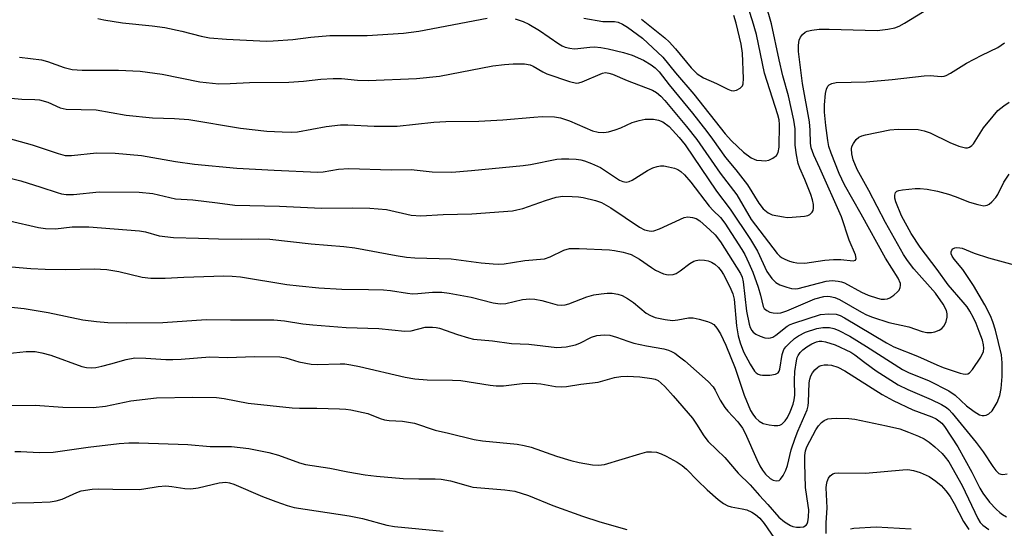
# Model space of a CAD drawing. Units: inches. Extents: x 1315764 to 1321764, y 541447 to 545447.
# Drawn here: x 1317013 to 1317245, y 544981 to 545100 of the extents above; entities that cross this region are included whole.
import ezdxf

# ---------------------------------------------------------------- set-up
doc = ezdxf.new("R2010")
doc.units = ezdxf.units.IN
doc.header["$MEASUREMENT"] = 0
doc.layers.add('Undefined', color=1, linetype='Continuous')

msp = doc.modelspace()

# ---------------------------------------------------------------- linework, layer by layer
at = {"layer": 'Undefined'}
for points, elevation in [([(1317013.31, 545091.35), (1317018.45, 545090.7), (1317019.85, 545090.35), (1317023.76, 545088.93), (1317025.69, 545088.47), (1317028.02, 545088.3), (1317036.61, 545088.27), (1317041.7, 545088.04), (1317046.86, 545087.35), (1317055.71, 545085.55), (1317060.16, 545085.1), (1317062.8, 545085.12), (1317067.34, 545085.37), (1317076.59, 545085.51), (1317080.04, 545085.71), (1317084.13, 545086.16), (1317087.02, 545086.36), (1317089.01, 545086.3), (1317092.78, 545085.97), (1317095.24, 545085.87), (1317106.66, 545086.32), (1317112.07, 545086.86), (1317124.61, 545089.3), (1317127.29, 545089.62), (1317129.36, 545089.77), (1317131.99, 545089.77), (1317133.32, 545089.56), (1317134.08, 545089.24), (1317136.3, 545087.89), (1317137.3, 545087.4), (1317142.58, 545085.64), (1317144.24, 545085.26), (1317144.79, 545085.29), (1317145.61, 545085.53), (1317150.32, 545087.59), (1317151.04, 545087.72), (1317151.86, 545087.61), (1317152.68, 545087.34), (1317156.13, 545085.84), (1317162.08, 545083.55), (1317163.06, 545083.02), (1317164.06, 545082.2), (1317165.01, 545081.17), (1317170.11, 545075.08), (1317172.57, 545071.95), (1317177.99, 545064.04), (1317181.9, 545058.97), (1317185.34, 545053.16), (1317191.44, 545045.15), (1317192.01, 545044.55), (1317192.46, 545044.21), (1317193.24, 545043.8), (1317194.35, 545043.36), (1317195.2, 545043.11), (1317196.01, 545042.97), (1317197.91, 545042.87), (1317202.65, 545043.57), (1317204.66, 545043.73), (1317206.39, 545043.75), (1317209.29, 545043.43), (1317209.84, 545043.58), (1317210.02, 545043.96), (1317209.8, 545044.88), (1317208.36, 545048.28), (1317206.55, 545053.81), (1317201.48, 545065.21), (1317200.03, 545068.29), (1317199.45, 545070.05), (1317199.29, 545071.12), (1317199.2, 545074.19), (1317199.04, 545076.13), (1317197.38, 545085.12), (1317196.4, 545092.71), (1317196.4, 545094.18), (1317196.57, 545095.32), (1317196.89, 545096.06), (1317197.38, 545096.7), (1317197.99, 545097.2), (1317198.48, 545097.43), (1317199.57, 545097.69), (1317201.28, 545097.93), (1317203.62, 545097.96), (1317214.95, 545097.64), (1317217.44, 545097.9), (1317219.08, 545098.29), (1317220.13, 545098.66), (1317221.35, 545099.31), (1317229.46, 545104.29)], 360), ([(1317129.82, 545100.33), (1317131.69, 545099.76), (1317133, 545099.15), (1317135.51, 545097.6), (1317140.07, 545094.47), (1317140.84, 545094.02), (1317141.6, 545093.71), (1317142.65, 545093.44), (1317143.72, 545093.31), (1317144.59, 545093.36), (1317147.37, 545093.74), (1317148.49, 545093.78), (1317149.96, 545093.63), (1317151.72, 545093.34), (1317155.29, 545092.45), (1317157.33, 545091.83), (1317160.02, 545090.61), (1317161.83, 545089.58), (1317162.76, 545088.85), (1317163.67, 545087.87), (1317166.04, 545084.81), (1317171.49, 545078.2), (1317174.88, 545073.89), (1317176.25, 545072.06), (1317179.26, 545067.77), (1317181.74, 545064.84), (1317184.45, 545061.36), (1317187.13, 545057), (1317188.12, 545055.71), (1317189.29, 545054.72), (1317190.28, 545054.27), (1317192.91, 545053.76), (1317193.8, 545053.67), (1317194.94, 545053.69), (1317197.81, 545053.94), (1317198.61, 545054.13), (1317199.08, 545054.36), (1317199.64, 545054.88), (1317199.89, 545055.31), (1317199.99, 545055.82), (1317199.97, 545056.67), (1317199.76, 545057.82), (1317199.36, 545059.03), (1317197.92, 545062.55), (1317196.71, 545065.26), (1317196.36, 545066.32), (1317195.98, 545068.34), (1317195.66, 545070.68), (1317195.67, 545074.49), (1317195.37, 545076.55), (1317194.12, 545082.27), (1317192.78, 545086.99), (1317191.87, 545090.75), (1317190.1, 545099.18), (1317188.76, 545103.8)], 358), ([(1317145.93, 545100.5), (1317150.45, 545099.72), (1317153.19, 545099.71), (1317154.03, 545099.59), (1317155.07, 545099.15), (1317156.27, 545098.38), (1317159.76, 545095.79), (1317164.54, 545091.34), (1317167.55, 545087.64), (1317171.85, 545082.66), (1317179.16, 545073.33), (1317180.67, 545071.68), (1317183.51, 545069.02), (1317185.27, 545067.69), (1317185.98, 545067.32), (1317186.54, 545067.16), (1317187.72, 545067.01), (1317188.6, 545066.99), (1317189.44, 545067.14), (1317190.43, 545067.61), (1317191.27, 545068.26), (1317191.66, 545068.91), (1317191.91, 545070.2), (1317191.99, 545075.53), (1317191.86, 545076.63), (1317191.59, 545077.75), (1317188.43, 545087.55), (1317186.53, 545096.69), (1317185.65, 545099.9), (1317184.12, 545104.54)], 356), ([(1317159.52, 545100.3), (1317165, 545095.87), (1317166.04, 545094.93), (1317167.49, 545093.34), (1317171.18, 545088.85), (1317172.63, 545087.43), (1317174.13, 545086.5), (1317177.17, 545085.12), (1317179.8, 545083.79), (1317180.59, 545083.49), (1317181.11, 545083.41), (1317181.84, 545083.57), (1317182.74, 545084.07), (1317183.23, 545084.6), (1317183.39, 545085.05), (1317183.47, 545086.34), (1317183.3, 545092.32), (1317182.97, 545094.42), (1317181.77, 545099.36), (1317181.26, 545101.18)], 354), ([(1317031.72, 545100.42), (1317033.16, 545100.14), (1317037.52, 545099.44), (1317044.46, 545098.74), (1317047.47, 545098.3), (1317051.47, 545097.5), (1317056.04, 545096.28), (1317057.94, 545095.91), (1317061.97, 545095.62), (1317071.38, 545095.14), (1317072.9, 545095.17), (1317077.52, 545095.49), (1317081.81, 545096.08), (1317086.29, 545096.47), (1317095, 545096.43), (1317103.56, 545096.97), (1317107.17, 545097.46), (1317123.27, 545100.53)], 358), ([(1317011.28, 545081.72), (1317013.84, 545081.5), (1317016.91, 545081.4), (1317018.02, 545081.29), (1317019.95, 545080.8), (1317022.89, 545079.41), (1317024.23, 545079.09), (1317031.3, 545078.94), (1317038.39, 545077.67), (1317044.53, 545077.12), (1317049.73, 545076.9), (1317053.14, 545076.65), (1317065.24, 545074.63), (1317071.48, 545073.95), (1317075.06, 545073.76), (1317077.15, 545073.71), (1317078.69, 545073.82), (1317085.41, 545075.05), (1317088.78, 545075.4), (1317090.51, 545075.42), (1317096.64, 545075.16), (1317102.08, 545075.12), (1317110.68, 545076.05), (1317113.55, 545076.18), (1317121.27, 545076.26), (1317126.91, 545076.59), (1317134.19, 545077.27), (1317136.21, 545077.36), (1317139.09, 545077.28), (1317140.5, 545077.06), (1317142.6, 545076.36), (1317148, 545074.06), (1317149.33, 545073.74), (1317150.66, 545073.61), (1317151.74, 545073.77), (1317153.33, 545074.25), (1317154.66, 545074.76), (1317157.36, 545076), (1317158.98, 545076.47), (1317160.36, 545076.74), (1317161.21, 545076.8), (1317162.36, 545076.74), (1317163.49, 545076.56), (1317164.51, 545076.16), (1317166.04, 545075.01), (1317168.4, 545072.42), (1317169.78, 545070.7), (1317177.17, 545059.81), (1317180.4, 545055.59), (1317185.17, 545048.43), (1317186.81, 545045.75), (1317189.01, 545040.9), (1317190.13, 545039.32), (1317191.09, 545038.36), (1317192.07, 545037.83), (1317193.67, 545037.22), (1317194.75, 545036.91), (1317195.64, 545036.84), (1317196.37, 545036.95), (1317202.96, 545038.65), (1317204.38, 545038.78), (1317205.79, 545038.69), (1317206.56, 545038.52), (1317207.23, 545038.25), (1317211.25, 545036.1), (1317212.84, 545035.36), (1317215.02, 545034.63), (1317215.87, 545034.44), (1317216.67, 545034.39), (1317217.36, 545034.51), (1317217.88, 545034.74), (1317218.85, 545035.37), (1317219.73, 545036.12), (1317220.08, 545036.55), (1317220.37, 545037.18), (1317220.44, 545037.63), (1317220.4, 545038.11), (1317219.84, 545039.33), (1317216.85, 545044.06), (1317211.18, 545054.45), (1317207.26, 545061.31), (1317206.01, 545063.96), (1317204.09, 545068.78), (1317203.58, 545070.36), (1317203.3, 545071.76), (1317202.84, 545075.25), (1317202.55, 545078.4), (1317202.55, 545080.13), (1317202.77, 545082.8), (1317203, 545083.86), (1317203.33, 545084.51), (1317203.66, 545084.83), (1317204.28, 545085.19), (1317205.3, 545085.4), (1317212.33, 545085.55), (1317218.47, 545086.08), (1317225.94, 545086.98), (1317227.39, 545087.02), (1317229.98, 545086.83), (1317230.64, 545086.91), (1317231.12, 545087.06), (1317232.15, 545087.61), (1317235.92, 545089.97), (1317239.52, 545091.84), (1317243.27, 545093.64), (1317244.85, 545094.75)], 362), ([(1317004.34, 545074.06), (1317016.25, 545070.71), (1317022.37, 545068.66), (1317024, 545068.24), (1317025.54, 545068.23), (1317031.38, 545068.82), (1317035.76, 545068.8), (1317041.94, 545068.19), (1317049.98, 545066.79), (1317054.43, 545066.18), (1317064.42, 545065.27), (1317073.13, 545064.75), (1317083.46, 545064.28), (1317084.67, 545064.39), (1317088.33, 545065), (1317090.69, 545065.15), (1317100.66, 545064.88), (1317105.4, 545064.94), (1317110.31, 545064.39), (1317114.96, 545064.34), (1317119.56, 545064.71), (1317131.72, 545065.87), (1317133.45, 545066.14), (1317139.59, 545067.36), (1317140.75, 545067.45), (1317142.45, 545067.43), (1317144.14, 545067.34), (1317145.26, 545067.2), (1317146.1, 545066.97), (1317147.75, 545066.34), (1317149.85, 545065.36), (1317154.38, 545062.45), (1317155.12, 545062.12), (1317155.89, 545061.98), (1317156.64, 545062.12), (1317157.36, 545062.45), (1317160.94, 545064.71), (1317162.19, 545065.34), (1317163.21, 545065.65), (1317163.99, 545065.78), (1317164.81, 545065.77), (1317165.91, 545065.59), (1317167.28, 545065.24), (1317168.05, 545064.93), (1317168.78, 545064.45), (1317169.66, 545063.65), (1317171.12, 545061.94), (1317175.46, 545056.27), (1317176.36, 545055.28), (1317178.07, 545053.65), (1317179.11, 545052.33), (1317183.1, 545046.12), (1317183.78, 545044.92), (1317184.79, 545042.87), (1317185.72, 545040.79), (1317186.93, 545037.26), (1317187.52, 545035.33), (1317188.11, 545032.74), (1317188.36, 545032.27), (1317188.96, 545031.73), (1317189.7, 545031.38), (1317190.48, 545031.19), (1317191.56, 545031.12), (1317192.31, 545031.23), (1317193.71, 545031.72), (1317200.26, 545034.51), (1317202.39, 545035.08), (1317203.14, 545035.14), (1317203.87, 545035.08), (1317205.01, 545034.79), (1317206.11, 545034.35), (1317211.25, 545031.35), (1317212.44, 545030.75), (1317213.8, 545030.23), (1317217.67, 545028.95), (1317222.37, 545027.94), (1317225.5, 545026.79), (1317226.59, 545026.59), (1317227.69, 545026.56), (1317228.48, 545026.71), (1317229.48, 545027.12), (1317230.15, 545027.55), (1317230.66, 545028.15), (1317231.14, 545029.15), (1317231.42, 545030.22), (1317231.41, 545030.98), (1317231.22, 545031.75), (1317230.44, 545033.26), (1317228.64, 545035.83), (1317223.57, 545041.6), (1317222.05, 545043.55), (1317221.1, 545044.94), (1317216.87, 545052.47), (1317212.95, 545059.97), (1317210.24, 545064.94), (1317209.27, 545067.22), (1317208.99, 545068.65), (1317208.92, 545069.79), (1317209, 545070.33), (1317209.33, 545071.08), (1317209.99, 545071.97), (1317210.61, 545072.52), (1317211.36, 545072.86), (1317212.19, 545073.09), (1317217.87, 545074.29), (1317219.9, 545074.4), (1317224.56, 545074.32), (1317225.99, 545074.05), (1317227.36, 545073.59), (1317232, 545071.26), (1317234.12, 545070.43), (1317235.7, 545070.02), (1317236.2, 545070.03), (1317236.64, 545070.18), (1317237.21, 545070.59), (1317237.57, 545071), (1317239.95, 545074.69), (1317242.16, 545077.46), (1317243.33, 545078.78), (1317244.71, 545079.93), (1317245.95, 545080.75)], 364), ([(1317006.05, 545064.15), (1317013.61, 545062.25), (1317018.3, 545060.8), (1317022.18, 545059.48), (1317023.2, 545059.22), (1317024.3, 545059.07), (1317025.97, 545059.08), (1317032, 545059.64), (1317041.42, 545059.63), (1317044.61, 545059.25), (1317049.99, 545058.01), (1317054.04, 545057.77), (1317059.82, 545057.11), (1317063.9, 545056.56), (1317074.43, 545056.33), (1317084.33, 545055.85), (1317091.6, 545055.92), (1317095.63, 545055.87), (1317099.56, 545055.48), (1317105.39, 545054.21), (1317107.62, 545054.02), (1317112.92, 545054.34), (1317119.6, 545054.47), (1317129.18, 545055.24), (1317130.24, 545055.41), (1317131.64, 545055.77), (1317136.98, 545057.64), (1317139.5, 545058.42), (1317141, 545058.62), (1317143.26, 545058.59), (1317144.68, 545058.52), (1317145.83, 545058.35), (1317148.72, 545057.62), (1317150.13, 545057.15), (1317152.31, 545055.92), (1317159.07, 545051.38), (1317160.25, 545050.77), (1317161.33, 545050.47), (1317161.88, 545050.44), (1317162.41, 545050.51), (1317163.74, 545050.94), (1317169.58, 545053.63), (1317170.41, 545053.79), (1317171.54, 545053.67), (1317172.36, 545053.4), (1317173.24, 545052.83), (1317175.6, 545050.77), (1317176.85, 545049.53), (1317178.07, 545047.88), (1317182.8, 545040.43), (1317183.17, 545039.61), (1317183.44, 545038.54), (1317184.24, 545031.64), (1317184.8, 545028.58), (1317185.06, 545027.78), (1317185.44, 545027.07), (1317185.78, 545026.66), (1317186.44, 545026.2), (1317187.46, 545025.72), (1317188.53, 545025.36), (1317189.32, 545025.24), (1317189.87, 545025.32), (1317190.39, 545025.52), (1317191.09, 545025.95), (1317193.77, 545028.06), (1317194.49, 545028.48), (1317195.31, 545028.82), (1317201.59, 545030.8), (1317203.59, 545031), (1317205.29, 545030.91), (1317206.2, 545030.61), (1317207.22, 545030.06), (1317217.1, 545024.16), (1317218.86, 545023.2), (1317224.44, 545021.05), (1317228.92, 545018.97), (1317230.48, 545018.32), (1317234.45, 545017), (1317235.16, 545016.83), (1317235.78, 545016.78), (1317236.21, 545016.87), (1317236.63, 545017.11), (1317237.36, 545017.88), (1317239.28, 545020.81), (1317239.9, 545022.09), (1317240.01, 545022.88), (1317239.93, 545023.7), (1317239.66, 545024.77), (1317238.94, 545026.81), (1317238.2, 545028.67), (1317237.56, 545030.02), (1317236.71, 545031.61), (1317236.06, 545032.61), (1317235.17, 545033.76), (1317231.62, 545037.79), (1317229.03, 545041.44), (1317225, 545046.66), (1317222.9, 545049.89), (1317220.67, 545054.02), (1317219.3, 545057.35), (1317219.09, 545058.19), (1317219.09, 545058.91), (1317219.27, 545059.52), (1317219.57, 545059.82), (1317220.03, 545060.02), (1317220.86, 545060.18), (1317223.85, 545060.48), (1317225.02, 545060.49), (1317226.69, 545060.28), (1317229.12, 545059.83), (1317231.67, 545059.16), (1317233.23, 545058.61), (1317236.62, 545057.25), (1317238.59, 545056.66), (1317239.98, 545056.4), (1317240.75, 545056.52), (1317241.22, 545056.77), (1317241.87, 545057.29), (1317242.84, 545058.34), (1317243.29, 545059.08), (1317244.68, 545061.94), (1317245.98, 545063.8)], 366), ([(1317010.97, 545052.83), (1317017.74, 545051.3), (1317019.4, 545051.02), (1317021.75, 545050.95), (1317025.65, 545051.42), (1317029.6, 545051.45), (1317041.5, 545050.52), (1317042.88, 545050.26), (1317046.17, 545049.35), (1317049.47, 545048.95), (1317055.38, 545048.81), (1317060.05, 545048.6), (1317065.43, 545048.56), (1317069.52, 545048.65), (1317072.15, 545048.58), (1317081.87, 545047.46), (1317089.53, 545046.83), (1317092.14, 545046.53), (1317101.83, 545044.69), (1317104.28, 545044.31), (1317106.23, 545044.18), (1317114.81, 545043.93), (1317121.86, 545042.94), (1317124.69, 545042.7), (1317125.82, 545042.67), (1317127.22, 545042.77), (1317129.18, 545043.02), (1317132.07, 545043.53), (1317136.73, 545043.93), (1317138.04, 545044.39), (1317141.28, 545045.97), (1317142.56, 545046.34), (1317144.84, 545046.38), (1317152, 545046.05), (1317153.16, 545045.9), (1317155.18, 545045.49), (1317156.31, 545045.2), (1317157.1, 545044.9), (1317159.06, 545043.85), (1317161.85, 545041.84), (1317162.8, 545041.25), (1317164.69, 545040.4), (1317165.81, 545040.15), (1317166.93, 545040.23), (1317167.71, 545040.49), (1317168.63, 545041.07), (1317170.85, 545042.79), (1317171.8, 545043.37), (1317172.34, 545043.56), (1317173.19, 545043.7), (1317174.33, 545043.62), (1317175.18, 545043.41), (1317175.99, 545043.1), (1317176.75, 545042.65), (1317177.62, 545041.91), (1317178.27, 545041.09), (1317178.82, 545040.21), (1317180.29, 545037.3), (1317180.99, 545035.68), (1317181.31, 545034.45), (1317181.89, 545028.16), (1317182.28, 545025.81), (1317182.72, 545024.14), (1317183.53, 545022.05), (1317185.06, 545019.13), (1317186.11, 545017.51), (1317186.48, 545017.12), (1317186.92, 545016.81), (1317187.42, 545016.62), (1317187.96, 545016.54), (1317189.67, 545016.57), (1317191.02, 545016.77), (1317191.63, 545017.13), (1317191.89, 545017.49), (1317192.07, 545017.98), (1317192.58, 545021.39), (1317192.97, 545022.58), (1317193.42, 545023.21), (1317194.22, 545024.02), (1317195.53, 545025.16), (1317196.42, 545025.81), (1317198.09, 545026.66), (1317200.78, 545027.54), (1317202.14, 545027.8), (1317203.74, 545027.75), (1317204.77, 545027.5), (1317205.77, 545027.13), (1317208.48, 545025.74), (1317212.45, 545023.28), (1317220.88, 545017.87), (1317222.3, 545017.2), (1317227.19, 545015.19), (1317231.78, 545012.88), (1317233.29, 545011.86), (1317235.93, 545009.37), (1317237.75, 545007.97), (1317238.97, 545007.25), (1317239.64, 545007.07), (1317240.09, 545007.05), (1317240.55, 545007.14), (1317241.2, 545007.44), (1317241.95, 545008.19), (1317243.15, 545010.14), (1317243.76, 545011.73), (1317244.06, 545013.41), (1317244.33, 545016.25), (1317244.34, 545019.44), (1317244.13, 545021.35), (1317242.73, 545027.16), (1317242.1, 545029.12), (1317241.55, 545030.48), (1317240.24, 545033.06), (1317237.56, 545037.67), (1317235.03, 545041.38), (1317233.03, 545043.84), (1317232.57, 545044.51), (1317232.33, 545045.13), (1317232.31, 545045.53), (1317232.46, 545045.94), (1317232.75, 545046.27), (1317233.15, 545046.47), (1317233.62, 545046.55), (1317234.38, 545046.5), (1317234.9, 545046.39), (1317237.75, 545045.27), (1317241.11, 545044.14), (1317247.16, 545042.5)], 368), ([(1317007.73, 545042.37), (1317015.96, 545041.64), (1317019.34, 545041.47), (1317024.21, 545041.41), (1317030.88, 545041.58), (1317033.84, 545041.39), (1317036.63, 545040.95), (1317042.16, 545039.62), (1317044.21, 545039.36), (1317047.56, 545039.36), (1317051.9, 545039.58), (1317061.32, 545039.88), (1317063.28, 545039.86), (1317065.28, 545039.65), (1317076.14, 545037.9), (1317079.02, 545037.54), (1317083.69, 545037.12), (1317089.11, 545036.81), (1317095.31, 545036.74), (1317098.89, 545036.6), (1317100.54, 545036.43), (1317104.49, 545035.82), (1317105.65, 545035.71), (1317106.97, 545035.77), (1317110.38, 545036.11), (1317112.59, 545036.08), (1317114.3, 545035.85), (1317119.46, 545034.9), (1317124.64, 545033.58), (1317126.3, 545033.36), (1317127.65, 545033.42), (1317131.52, 545034.38), (1317133.28, 545034.53), (1317134.41, 545034.4), (1317136.1, 545034.08), (1317137.49, 545033.75), (1317139.66, 545033.09), (1317140.7, 545032.98), (1317141.56, 545033.11), (1317142.41, 545033.33), (1317146.67, 545034.98), (1317148.33, 545035.42), (1317150.03, 545035.72), (1317151.46, 545035.86), (1317152.6, 545035.84), (1317153.96, 545035.63), (1317155.01, 545035.3), (1317156.24, 545034.61), (1317157.65, 545033.65), (1317160.64, 545031.13), (1317161.65, 545030.55), (1317162.73, 545030.12), (1317165.05, 545029.62), (1317166.79, 545029.44), (1317168.09, 545029.56), (1317170.58, 545030.05), (1317171.69, 545030.04), (1317173.08, 545029.74), (1317175.02, 545029.18), (1317175.81, 545028.88), (1317176.49, 545028.44), (1317177.2, 545027.64), (1317178.12, 545026.25), (1317179.36, 545023.61), (1317181.54, 545018.16), (1317183.63, 545011.86), (1317185.18, 545008.22), (1317185.67, 545007.34), (1317186.35, 545006.48), (1317187.18, 545005.75), (1317188.11, 545005.2), (1317189.52, 545004.86), (1317190.69, 545004.73), (1317191.54, 545004.72), (1317192.08, 545004.82), (1317192.55, 545005.06), (1317193.31, 545005.78), (1317193.83, 545006.61), (1317194.46, 545007.94), (1317195.17, 545009.75), (1317195.45, 545010.77), (1317195.55, 545011.84), (1317195.51, 545015.38), (1317195.58, 545017.41), (1317195.93, 545019.89), (1317196.14, 545020.68), (1317196.37, 545021.2), (1317196.84, 545021.92), (1317197.44, 545022.53), (1317198.36, 545023.22), (1317199.6, 545023.93), (1317200.63, 545024.38), (1317201.33, 545024.54), (1317201.93, 545024.55), (1317202.78, 545024.41), (1317205.02, 545023.71), (1317208.7, 545021.98), (1317209.7, 545021.32), (1317212.01, 545019.52), (1317214.68, 545017.59), (1317219.87, 545014.3), (1317222.16, 545013.19), (1317227.63, 545010.84), (1317230.05, 545009.66), (1317231.26, 545008.93), (1317231.81, 545008.45), (1317232.57, 545007.62), (1317238.19, 545000.68), (1317239.81, 544998.54), (1317242.1, 544995.04), (1317242.79, 544994.11), (1317243.56, 544993.42), (1317243.99, 544993.23), (1317244.45, 544993.16), (1317245.46, 544993.38)], 370), ([(1317008.29, 545032.87), (1317014.37, 545032.23), (1317020, 545031.33), (1317028.19, 545029.53), (1317031.39, 545029.14), (1317034.03, 545028.96), (1317038.37, 545028.87), (1317046.97, 545028.91), (1317057.19, 545029.68), (1317062.89, 545029.57), (1317073.07, 545029.53), (1317075.63, 545029.37), (1317079.89, 545028.61), (1317082.22, 545028.37), (1317090.09, 545027.73), (1317097.77, 545027.5), (1317103.86, 545026.91), (1317105.35, 545027), (1317108.69, 545027.83), (1317110.39, 545027.85), (1317111.23, 545027.76), (1317112.07, 545027.57), (1317116.29, 545026.09), (1317118.87, 545025.3), (1317120.03, 545025.02), (1317124.51, 545024.66), (1317128.93, 545023.97), (1317133.01, 545023.86), (1317139.59, 545023.08), (1317141.8, 545023.25), (1317143.99, 545023.69), (1317145.03, 545024.11), (1317147.78, 545025.45), (1317149.05, 545025.89), (1317150.74, 545026.06), (1317152.11, 545025.94), (1317153.66, 545025.52), (1317156.35, 545024.51), (1317157.76, 545024.09), (1317160.67, 545023.43), (1317164.74, 545022.72), (1317165.87, 545022.44), (1317166.61, 545022.13), (1317167.33, 545021.71), (1317168.48, 545020.9), (1317169.71, 545019.9), (1317175.18, 545015.05), (1317176.35, 545013.78), (1317176.82, 545013.06), (1317178, 545010.7), (1317179.08, 545008.96), (1317179.81, 545008.05), (1317182.16, 545005.56), (1317183.26, 545004.08), (1317183.86, 545002.91), (1317186.6, 544996.74), (1317187.36, 544995.2), (1317187.96, 544994.19), (1317188.71, 544993.26), (1317189.77, 544992.26), (1317190.47, 544991.83), (1317191.2, 544991.66), (1317191.88, 544991.79), (1317192.24, 544992.08), (1317192.82, 544992.94), (1317193.43, 544994.2), (1317193.81, 544995.28), (1317194.73, 544998.98), (1317195.66, 545001.75), (1317196.27, 545003.35), (1317198.45, 545008.39), (1317198.7, 545009.36), (1317198.8, 545010.19), (1317198.96, 545014.74), (1317199.1, 545015.58), (1317199.34, 545016.39), (1317199.75, 545017.12), (1317200.28, 545017.8), (1317200.88, 545018.39), (1317201.31, 545018.67), (1317201.77, 545018.86), (1317202.5, 545019.01), (1317203.33, 545019), (1317204.16, 545018.88), (1317205.67, 545018.4), (1317207.35, 545017.55), (1317216.14, 545012.03), (1317218.69, 545010.58), (1317223.28, 545008.4), (1317227.75, 545006.72), (1317228.76, 545006.26), (1317229.46, 545005.84), (1317230.11, 545005.24), (1317230.75, 545004.44), (1317233.89, 544999.7), (1317237.17, 544993.73), (1317239.1, 544989.98), (1317239.8, 544988.8), (1317241.32, 544986.69), (1317242.88, 544985.03), (1317243.73, 544984.26), (1317244.39, 544983.76), (1317245.33, 544983.26)], 372), ([(1317008.94, 545021.47), (1317014.88, 545022.12), (1317016.96, 545022.1), (1317018.58, 545021.84), (1317020.68, 545021.24), (1317027.95, 545018.6), (1317029.06, 545018.36), (1317030.15, 545018.29), (1317031.25, 545018.37), (1317032.62, 545018.64), (1317034.8, 545019.18), (1317038.4, 545020.27), (1317040.42, 545020.62), (1317042.96, 545020.58), (1317047.71, 545020.27), (1317049.37, 545020.23), (1317051.34, 545020.3), (1317058.02, 545020.85), (1317062.17, 545020.69), (1317068.55, 545020.93), (1317074.48, 545020.83), (1317075.91, 545020.63), (1317079, 545019.69), (1317081.85, 545019.12), (1317083.29, 545019.08), (1317088.68, 545019.22), (1317089.77, 545019.18), (1317091.22, 545019), (1317093.26, 545018.59), (1317103.96, 545016.06), (1317106.24, 545015.65), (1317109.14, 545015.43), (1317115.09, 545015.37), (1317117.02, 545015.26), (1317123.92, 545014.17), (1317125.37, 545014.02), (1317127.12, 545014.07), (1317131.46, 545014.6), (1317133.8, 545014.64), (1317135.84, 545014.51), (1317139.31, 545013.87), (1317140.61, 545013.78), (1317141.87, 545013.9), (1317145.26, 545014.45), (1317149.37, 545014.94), (1317153.14, 545015.98), (1317154.68, 545016.25), (1317156.13, 545016.28), (1317159.12, 545016.13), (1317161.97, 545015.8), (1317162.77, 545015.58), (1317163.42, 545015.26), (1317164.18, 545014.68), (1317164.98, 545013.88), (1317166.95, 545011.7), (1317171.49, 545006.4), (1317172.47, 545004.99), (1317174.16, 545002.28), (1317175.22, 545000.96), (1317179.14, 544997.16), (1317182.23, 544993.49), (1317185.05, 544990.73), (1317187.27, 544988.23), (1317189.26, 544986.12), (1317191.83, 544983.18), (1317193.14, 544982.05), (1317194.59, 544981.15), (1317195.11, 544980.94), (1317195.95, 544980.79), (1317196.8, 544980.79), (1317197.6, 544980.9), (1317198.21, 544981.25), (1317198.46, 544981.62), (1317198.64, 544982.06), (1317198.81, 544983.16), (1317198.83, 544984.85), (1317198.74, 544985.89), (1317198.11, 544990.09), (1317197.92, 544995.88), (1317197.96, 544997.62), (1317198.11, 544998.76), (1317198.4, 544999.72), (1317200.54, 545003.72), (1317201.14, 545004.63), (1317201.82, 545005.4), (1317202.43, 545005.86), (1317203.36, 545006.26), (1317204.19, 545006.38), (1317205.35, 545006.4), (1317208.24, 545006.33), (1317209.68, 545006.19), (1317217.16, 545004.64), (1317220.28, 545003.9), (1317222.31, 545003.18), (1317224.68, 545002.2), (1317225.95, 545001.54), (1317227.19, 545000.76), (1317228.52, 544999.69), (1317230.18, 544998.15), (1317230.93, 544997.29), (1317231.76, 544996.13), (1317234.89, 544990.61), (1317238.57, 544982.82), (1317239.17, 544981.88), (1317239.75, 544981.27), (1317241.18, 544980.24)], 374), ([(1317010.27, 545009.38), (1317016.98, 545009.5), (1317023.47, 545009.05), (1317030.59, 545008.91), (1317033.53, 545009.23), (1317039.48, 545010.53), (1317045.5, 545011.2), (1317054.03, 545011.4), (1317059.64, 545011.31), (1317061.41, 545011.09), (1317067.06, 545009.99), (1317077.36, 545008.88), (1317079.13, 545008.78), (1317083.2, 545008.78), (1317088.54, 545008.65), (1317090.02, 545008.56), (1317091.18, 545008.38), (1317095.19, 545007.53), (1317098.09, 545006.36), (1317099.13, 545006.04), (1317100.24, 545005.9), (1317103.35, 545005.72), (1317106.18, 545005.29), (1317111.05, 545003.63), (1317114.16, 545002.94), (1317120.16, 545001.38), (1317122.12, 545001.07), (1317130.28, 545000.29), (1317131.97, 545000.03), (1317133.56, 544999.58), (1317139.57, 544997.46), (1317142.89, 544996.46), (1317144.86, 544995.97), (1317148.02, 544995.47), (1317149.44, 544995.38), (1317150.81, 544995.57), (1317159.15, 544998.07), (1317160.75, 544998.48), (1317161.87, 544998.55), (1317163.03, 544998.41), (1317164.11, 544998.08), (1317165.35, 544997.49), (1317167.92, 544996.09), (1317169.09, 544995.31), (1317170.09, 544994.45), (1317172.67, 544991.75), (1317174.95, 544989.58), (1317177.57, 544987.28), (1317178.82, 544986.36), (1317179.82, 544985.84), (1317180.61, 544985.56), (1317183.18, 544985.14), (1317184.31, 544984.86), (1317185.46, 544984.36), (1317186.33, 544983.79), (1317187.32, 544982.92), (1317188.36, 544981.64), (1317193.89, 544973.59)], 376), ([(1317012.22, 544998.58), (1317013.65, 544998.58), (1317017.93, 544998.33), (1317021.18, 544998.41), (1317029.42, 544999.64), (1317036.69, 545000.5), (1317039.03, 545000.67), (1317041.38, 545000.67), (1317052.9, 545000.22), (1317058.16, 544999.78), (1317063.16, 544999.76), (1317067.21, 544999.3), (1317071.92, 544998.39), (1317074.19, 544997.76), (1317079.13, 544995.94), (1317080.52, 544995.57), (1317086.28, 544994.67), (1317090.49, 544993.8), (1317094.56, 544993.13), (1317097.2, 544992.78), (1317103.47, 544992.23), (1317107.2, 544992.14), (1317110.99, 544992.15), (1317112.4, 544992.07), (1317114.59, 544991.72), (1317118.74, 544990.49), (1317119.87, 544990.24), (1317127.41, 544989.56), (1317129.72, 544989.26), (1317132.93, 544988.28), (1317138.67, 544985.89), (1317145.62, 544983.4), (1317149.72, 544982.08), (1317156.11, 544980.24)], 378), ([(1317202.9, 544979.31), (1317202.93, 544981.83), (1317203.2, 544985.36), (1317202.91, 544990.04), (1317202.98, 544990.75), (1317203.19, 544991.57), (1317203.51, 544992.34), (1317203.88, 544992.89), (1317204.5, 544993.34), (1317205, 544993.48), (1317205.79, 544993.57), (1317212.18, 544993.47), (1317221, 544994.31), (1317222.11, 544994.33), (1317223.43, 544994.16), (1317225.03, 544993.66), (1317227.12, 544992.7), (1317228.72, 544991.62), (1317229.94, 544990.6), (1317231.04, 544989.36), (1317232.05, 544987.98), (1317233.02, 544986.38), (1317235.19, 544982.14), (1317236.49, 544980.27)], 376), ([(1317008.14, 544986.44), (1317016.67, 544986.62), (1317020.5, 544986.79), (1317021.94, 544986.99), (1317023.34, 544987.36), (1317026.74, 544988.92), (1317027.81, 544989.32), (1317030.39, 544989.76), (1317031.84, 544989.85), (1317035.27, 544989.72), (1317041.41, 544989.69), (1317042.55, 544989.79), (1317045.93, 544990.39), (1317047.68, 544990.52), (1317049.1, 544990.4), (1317052.13, 544989.86), (1317053.58, 544989.8), (1317055.33, 544990.05), (1317060.27, 544991.21), (1317061.79, 544991.36), (1317062.63, 544991.23), (1317063.72, 544990.88), (1317070.39, 544988.02), (1317073.57, 544986.81), (1317076.2, 544985.91), (1317077.89, 544985.46), (1317090.79, 544983.49), (1317093.93, 544982.81), (1317099.62, 544981.3), (1317101.47, 544980.94), (1317112.9, 544979.86)], 380), ([(1317208.62, 544980.39), (1317209.43, 544980.55), (1317214.69, 544980.86), (1317222.9, 544980.37)], 378)]:
    msp.add_lwpolyline(points, dxfattribs=dict(at, elevation=elevation))

doc.saveas('drawing.dxf')
